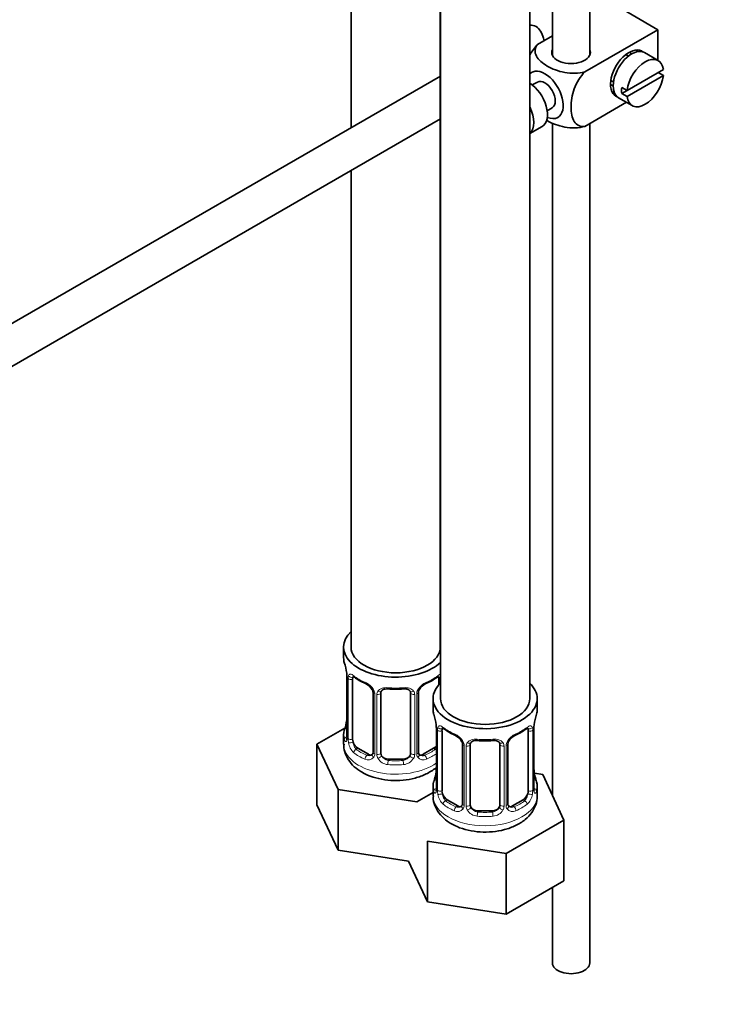
# Model space of a CAD drawing. Units: millimetres. Extents: x 0 to 1322, y 0 to 2009.
# Drawn here: x 338 to 434, y 152 to 284 of the extents above; entities that cross this region are included whole.
import ezdxf
from ezdxf import colors
from ezdxf.entities.mleader import LeaderData, LeaderLine
from ezdxf.math import Vec2, Vec3

# ---------------------------------------------------------------- set-up
doc = ezdxf.new("R2010")
doc.units = ezdxf.units.MM
doc.layers.add('DV7_Défaut', color=7, linetype='Continuous')
doc.layers.add('Défaut', color=7, linetype='Continuous')

# ---------------------------------------------------------------- blocks, each defined once
blk = doc.blocks.new('_DOT')
at = {"color": 0}
blk.add_line((0, 0), (-1, 0), dxfattribs=at)
at = {"color": 0, "const_width": 0.333}
blk.add_lwpolyline([(-0.1665, 0, 1), (0.1665, 0, 1)], format="xyb", close=True, dxfattribs=at)
blk = doc.blocks.new('SE6')
at = {"layer": 'DV7_Défaut', "color": 7, "linetype": 'Continuous', "lineweight": 35}
for p, q in [((414.52, 279.65), (414.52, 462.63)), ((409.52, 453.19), (409.52, 279.65)), ((406.46, 193.14), (406.46, 439.27)), ((382.44, 429.01), (382.44, 269.95)), ((394.44, 200.08), (394.44, 421.76)), ((394.46, 421.75), (394.46, 193.14)), ((417.33, 286.8), (423.69, 283.12)), ((409.52, 282.29), (407.52, 281.14)), ((423.69, 283.12), (413.89, 277.46)), ((423.69, 283.12), (423.69, 279)), ((419.72, 279.56), (419.37, 279.77)), ((423.74, 278.97), (421.91, 280.03)), ((394.46, 276.89), (306.78, 226.27)), ((424.44, 277.76), (419.55, 274.93)), ((419.55, 274.12), (424.44, 276.94)), ((424.44, 276.94), (423.74, 277.35)), ((407.49, 276.08), (406.8, 275.68)), ((417.37, 276.3), (417.72, 276.1)), ((419.55, 274.93), (418.84, 275.34)), ((419.55, 274.93), (418.84, 274.52)), ((418.84, 274.52), (419.55, 274.12)), ((419.48, 273.35), (413.89, 270.12)), ((418.41, 273.97), (420.24, 272.91)), ((408.8, 272.22), (409.49, 272.61)), ((309.3, 221.95), (394.46, 271.12)), ((409.52, 270.59), (409.52, 180.11)), ((414.52, 157.59), (414.52, 270.48)), ((406.46, 269.14), (408.12, 270.09)), ((382.44, 264.18), (382.44, 200.08)), ((381.44, 200.08), (381.44, 198.61)), ((381.89, 196.08), (381.89, 188.02)), ((382.64, 187.69), (382.64, 195.75)), ((394.24, 195.75), (394.24, 194.99)), ((385.39, 193.98), (385.39, 185.91)), ((386.44, 185.82), (386.44, 193.89)), ((390.44, 193.89), (390.44, 185.82)), ((391.5, 185.91), (391.5, 193.98)), ((393.46, 193.14), (393.46, 191.67)), ((407.46, 191.67), (407.46, 193.14)), ((381.61, 189.19), (377.85, 187.02)), ((381.44, 188.26), (381.44, 187.02)), ((393.91, 189.14), (393.91, 181.08)), ((394.67, 180.75), (394.67, 188.81)), ((406.26, 188.81), (406.26, 180.75)), ((407.01, 181.08), (407.01, 189.14)), ((377.85, 187.02), (380.69, 180.9)), ((377.85, 178.86), (377.85, 187.02)), ((397.41, 187.04), (397.41, 178.97)), ((398.46, 178.88), (398.46, 186.95)), ((402.46, 186.95), (402.46, 178.88)), ((403.52, 178.97), (403.52, 187.04)), ((384.77, 185.65), (383.35, 186.46)), ((393.53, 186.46), (392.12, 185.65)), ((389.44, 185.01), (387.44, 185.01)), ((408.22, 182.92), (407.09, 183.1)), ((411.06, 176.8), (408.22, 182.92)), ((380.69, 180.9), (391.28, 179.27)), ((380.69, 172.74), (380.69, 180.9)), ((391.28, 179.27), (393.46, 180.52)), ((393.46, 181.32), (393.46, 180.08)), ((407.46, 180.08), (407.46, 181.32)), ((377.85, 178.86), (380.69, 172.74)), ((396.79, 178.71), (395.37, 179.52)), ((405.56, 179.52), (404.14, 178.71)), ((401.46, 178.07), (399.46, 178.07)), ((403.3, 172.32), (411.06, 176.8)), ((411.06, 168.64), (411.06, 176.8)), ((392.71, 173.96), (403.3, 172.32)), ((392.71, 165.8), (392.71, 173.96)), ((380.69, 172.74), (390.17, 171.27)), ((403.3, 164.16), (403.3, 172.32)), ((390.17, 171.27), (392.71, 165.8)), ((403.3, 164.16), (411.06, 168.64)), ((409.52, 167.75), (409.52, 157.59)), ((392.71, 165.8), (403.3, 164.16))]:
    blk.add_line(p, q, dxfattribs=at)
at = {"layer": 'DV7_Défaut', "color": 7, "linetype": 'Continuous', "lineweight": 18}
for p, q in [((381.92, 196), (381.92, 187.94)), ((382.03, 187.78), (382.03, 195.84)), ((385.63, 193.77), (385.63, 185.7)), ((385.9, 185.64), (385.9, 193.7)), ((390.99, 193.7), (390.99, 185.64)), ((391.26, 185.7), (391.26, 193.77)), ((393.94, 189.06), (393.94, 180.99)), ((394.05, 180.84), (394.05, 188.9)), ((406.87, 188.9), (406.87, 180.84)), ((406.99, 180.99), (406.99, 189.06)), ((397.65, 186.83), (397.65, 178.76)), ((397.92, 178.7), (397.92, 186.76)), ((403.01, 186.76), (403.01, 178.7)), ((403.28, 178.76), (403.28, 186.83)), ((383.35, 186.46), (383.12, 186.33)), ((384.77, 185.65), (384.54, 185.51)), ((392.12, 185.65), (392.35, 185.51)), ((393.53, 186.46), (393.76, 186.33)), ((387.44, 185.01), (387.44, 184.82)), ((389.44, 185.01), (389.44, 184.82)), ((395.37, 179.52), (395.14, 179.39)), ((405.56, 179.52), (405.78, 179.39)), ((396.79, 178.71), (396.56, 178.57)), ((399.46, 178.07), (399.46, 177.88)), ((401.46, 178.07), (401.46, 177.88)), ((404.14, 178.71), (404.37, 178.57))]:
    blk.add_line(p, q, dxfattribs=at)
at = {"layer": 'DV7_Défaut', "color": 7, "linetype": 'Continuous', "lineweight": 35}
for centre, radius, start, end in [((367.27, 193.8), 14.86, 10.7478, 16.3941), ((379.48, 196.1), 2.41, 359.5942, 10.4065), ((386.94, 201.33), 6.67, 232.4746, 247.4552), ((389.91, 201.4), 6.75, 292.6313, 307.4389), ((383.67, 193.47), 1.83, 27.8487, 67.1364), ((393.22, 193.47), 1.83, 112.9147, 152.2338), ((388.44, 206.37), 11.97, 265.0385, 274.9615), ((392.13, 193.99), 0.635, 148.1938, 181.3855), ((379.59, 190.76), 2.3, 349.3519, 0.5626), ((379.29, 186.86), 14.86, 10.7478, 16.3941), ((421.64, 186.86), 14.86, 163.606, 169.2521), ((367.27, 193.07), 14.86, 343.6059, 349.2522), ((391.5, 189.16), 2.41, 359.5942, 10.4065), ((409.32, 189.17), 2.3, 169.3536, 180.5636), ((398.96, 194.39), 6.67, 232.4746, 247.4552), ((395.69, 186.53), 1.83, 27.8487, 67.1364), ((405.24, 186.53), 1.83, 112.9147, 152.2338), ((401.93, 194.46), 6.75, 292.6313, 307.4389), ((380.9, 187.97), 0.997, 345.8774, 2.9291), ((400.46, 199.43), 11.97, 265.0385, 274.9615), ((404.16, 187.05), 0.635, 148.1938, 181.3855), ((391.76, 185.86), 0.258, 167.3264, 222.5779), ((379.29, 186.13), 14.86, 343.6059, 349.2522), ((391.61, 183.82), 2.3, 349.3519, 0.5626), ((409.5, 183.83), 2.48, 179.659, 190.7638), ((421.64, 186.13), 14.86, 190.7479, 196.394), ((392.92, 181.03), 0.997, 345.8774, 2.9291), ((407.96, 181.02), 0.942, 176.3828, 194.4356), ((403.78, 178.92), 0.258, 167.3264, 222.5779)]:
    blk.add_arc(centre, radius, start, end, dxfattribs=at)
at = {"layer": 'DV7_Défaut', "color": 7, "linetype": 'Continuous', "lineweight": 18}
for centre, radius, start, end in [((378.37, 195.96), 3.55, 0.6583, 9.9884), ((383.14, 195.89), 1.11, 160.4927, 182.2972), ((383.33, 193.05), 2.5, 29.8198, 66.9998), ((393.56, 193.05), 2.5, 113.0004, 150.18), ((384.47, 193.74), 1.16, 1.0203, 28.275), ((386.69, 193.71), 0.785, 144.9712, 180.8641), ((390.2, 193.71), 0.785, 359.1311, 35.0336), ((392.42, 193.75), 1.16, 151.7186, 178.9861), ((390.39, 189.02), 3.55, 0.6583, 9.9884), ((410.54, 189.02), 3.55, 170.0079, 179.3454), ((395.16, 188.95), 1.11, 160.4927, 182.2972), ((395.35, 186.11), 2.5, 29.8198, 66.9998), ((405.58, 186.11), 2.5, 113.0004, 150.18), ((405.77, 188.95), 1.1, 357.6841, 19.526), ((380.63, 187.89), 1.29, 343.3385, 1.8084), ((384.93, 187.8), 2.89, 180.5093, 191.9483), ((384.39, 187.56), 2.32, 188.7542, 226.8152), ((396.49, 186.8), 1.16, 1.0203, 28.275), ((398.71, 186.77), 0.785, 144.9712, 180.8641), ((402.22, 186.77), 0.785, 359.1311, 35.0336), ((404.44, 186.8), 1.16, 151.7186, 178.9861), ((384.82, 186.21), 0.746, 247.8303, 300.0791), ((384.85, 185.69), 0.779, 325.2937, 1.0277), ((387, 185.65), 1.1, 180.837, 209.4908), ((387.62, 186.02), 1.21, 206.8319, 261.5389), ((389.27, 186.01), 1.2, 278.249, 333.3802), ((389.89, 185.65), 1.1, 330.5042, 359.168), ((392.04, 185.69), 0.779, 178.9659, 214.7127), ((392.06, 186.19), 0.735, 240.0967, 292.8078), ((384.74, 185.87), 0.972, 242.8666, 320.2121), ((387.53, 185.98), 1.72, 210.2871, 265.0453), ((389.35, 185.98), 1.72, 274.9548, 329.7127), ((392.14, 185.87), 0.972, 219.7872, 297.134), ((392.65, 180.95), 1.29, 343.3385, 1.8084), ((396.95, 180.86), 2.89, 180.5093, 191.9483), ((396.41, 180.62), 2.32, 188.7542, 226.8152), ((404.52, 180.62), 2.32, 313.1842, 351.2464), ((403.98, 180.86), 2.89, 348.0493, 359.4931), ((408.28, 180.95), 1.29, 178.1771, 196.676), ((396.76, 178.93), 0.972, 242.8666, 320.2121), ((396.84, 179.27), 0.746, 247.8303, 300.0791), ((396.87, 178.75), 0.779, 325.2937, 1.0277), ((399.02, 178.71), 1.1, 180.837, 209.4908), ((399.55, 179.04), 1.72, 210.2871, 265.0453), ((399.64, 179.08), 1.21, 206.8319, 261.5389), ((401.29, 179.07), 1.2, 278.249, 333.3802), ((401.38, 179.04), 1.72, 274.9548, 329.7127), ((401.91, 178.71), 1.1, 330.5042, 359.168), ((404.06, 178.75), 0.779, 178.9659, 214.7127), ((404.16, 178.93), 0.972, 219.7872, 297.134), ((404.08, 179.25), 0.735, 240.0967, 292.8078)]:
    blk.add_arc(centre, radius, start, end, dxfattribs=at)
at = {"layer": 'DV7_Défaut', "color": 7, "linetype": 'Continuous', "lineweight": 35}
for centre, major_axis, ratio, start_param, end_param in [((412.02, 280.06), (-2.6, 0), 0.57735, 6.004938, 6.283185), ((412.02, 280.06), (-2.6, 0), 0.57735, 0, 3.419839), ((419.8, 277.2), (-1.75, -3.03), 0.57735, 3.040405, 6.283185), ((420.16, 277), (1.75, 3.03), 0.57735, 0, 3.141593), ((421.99, 275.94), (-1.75, -3.03), 0.57735, 2.499542, 5.35444), ((418.74, 277.82), (1.25, 2.17), 0.57735, 0, 0.141897), ((418.74, 277.82), (1.25, 2.17), 0.57735, 6.141288, 6.283185), ((418.74, 277.82), (1.7, 2.94), 0.57735, -0.389872, -0.267297), ((408.49, 274.35), (1.75, -3.03), 0.57735, 0, 3.314445), ((421.99, 275.94), (1.75, 3.03), 0.57735, 2.499542, 5.35444), ((406.37, 273.12), (1.75, -3.03), 0.57735, 0, 2.317229), ((408.49, 274.35), (-1, 1.73), 0.57735, 3.141593, 6.283185), ((418.74, 277.82), (1.25, 2.17), 0.57735, 2.999696, 3.28349), ((418.74, 277.82), (1.7, 2.94), 0.57735, 3.408889, 3.531465), ((419.8, 277.2), (-1.75, -3.03), 0.57735, 0, 0.101188), ((421.29, 276.35), (-1.75, -3.03), 0.57735, 5.35444, 5.641135), ((404.53, 272.06), (-1.75, 3.03), 0.57735, 3.253763, 4.600219), ((408.49, 274.35), (1.75, -3.03), 0.57735, 5.632048, 6.283185), ((388.44, 200.08), (7, 0), 0.57735, 2.600493, 5.747887), ((388.44, 200.08), (6, 0), 0.57735, 3.141593, 6.283185), ((388.44, 198.61), (7, 0), 0.57735, 3.141593, 3.293694), ((383.35, 195.34), (-0.5, 0.866), 0.57735, 0.338885, 0.785398), ((393.53, 195.34), (-0.5, -0.866), 0.57735, 2.802707, 2.979646), ((393.53, 195.34), (0.5, 0.866), 0.57735, 5.497787, 5.9443), ((384.54, 195.54), (0.156, 0.368), 0.483207, 2.29088, 3.167613), ((392.35, 195.54), (-0.156, 0.368), 0.483207, 3.11917, 3.142095), ((400.46, 193.14), (7, 0), 0.57735, 2.600493, 6.283185), ((400.46, 193.14), (7, 0), 0.57735, 0, 0.5411), ((387.44, 193.89), (-1, 0), 0.816497, 6.157725, 6.283185), ((389.44, 194.84), (-0.035, 0.398), 0.123712, 3.118956, 3.14165), ((400.46, 193.14), (6, 0), 0.57735, 3.141593, 6.283185), ((400.46, 191.67), (7, 0), 0.57735, 3.141593, 3.293694), ((400.46, 191.67), (-7, 0), 0.57735, 2.989492, 3.141593), ((382.24, 190.22), (0.395, -0.063), 0.166114, 2.853764, 3.653865), ((406.66, 189.71), (-0.395, 0.063), 0.166114, 2.853764, 3.180536), ((388.44, 188.26), (7, 0), 0.57735, 2.989492, 3.293694), ((395.37, 188.4), (-0.5, 0.866), 0.57735, 0.338885, 0.785398), ((396.56, 188.6), (0.156, 0.368), 0.483207, 3.141109, 3.167613), ((404.37, 188.6), (-0.156, 0.368), 0.483207, 3.11917, 3.142095), ((405.56, 188.4), (-0.5, -0.866), 0.57735, 2.802707, 2.979646), ((405.56, 188.4), (0.5, 0.866), 0.57735, 5.497787, 5.9443), ((383.35, 187.28), (-0.5, 0.866), 0.57735, 0.785398, 1.231911), ((383.35, 187.28), (0.5, -0.866), 0.57735, 4.373504, 5.497787), ((393.53, 187.28), (0.5, 0.866), 0.57735, 3.926991, 4.494718), ((399.46, 186.95), (-1, 0), 0.816497, 6.157725, 6.283185), ((401.46, 187.9), (-0.035, 0.398), 0.123712, 3.118956, 3.14165), ((384.77, 186.46), (-0.5, 0.866), 0.57735, 2.356194, 3.141593), ((387.44, 185.82), (1, 0), 0.816497, 3.141593, 3.588106), ((387.44, 185.82), (-1, 0), 0.816497, 0.446513, 1.570796), ((389.44, 185.82), (1, 0), 0.816497, 4.712389, 5.836672), ((389.44, 185.82), (1, 0), 0.816497, 5.836672, 6.283185), ((392.12, 186.46), (0.5, 0.866), 0.57735, 3.171279, 3.926991), ((394.26, 183.28), (0.395, -0.063), 0.166114, 2.853764, 3.653865), ((406.66, 183.28), (-0.395, -0.063), 0.166114, 2.62932, 3.429422), ((400.46, 181.32), (7, 0), 0.57735, 2.989492, 3.293694), ((400.46, 181.32), (-7, 0), 0.57735, 2.989492, 3.293694), ((395.37, 180.34), (-0.5, 0.866), 0.57735, 0.785398, 1.231911), ((395.37, 180.34), (0.5, -0.866), 0.57735, 4.373504, 5.497787), ((405.56, 180.34), (0.5, 0.866), 0.57735, 3.926991, 5.051274), ((405.56, 180.34), (0.5, 0.866), 0.57735, 5.051274, 5.497787), ((406.61, 181.08), (-0.4, 0), 0.57735, 3.141593, 3.16234), ((399.46, 178.88), (1, 0), 0.816497, 3.141593, 3.588106), ((401.46, 178.88), (1, 0), 0.816497, 5.836672, 6.283185), ((396.79, 179.52), (-0.5, 0.866), 0.57735, 2.356194, 3.141593), ((399.46, 178.88), (-1, 0), 0.816497, 0.446513, 1.570796), ((401.46, 178.88), (1, 0), 0.816497, 4.712389, 5.836672), ((404.14, 179.52), (0.5, 0.866), 0.57735, 3.171279, 3.926991), ((412.02, 157.59), (-2.5, 0), 0.57735, 0, 3.141593)]:
    blk.add_ellipse(centre, major_axis=major_axis, ratio=ratio, start_param=start_param, end_param=end_param, dxfattribs=at)
at = {"layer": 'DV7_Défaut', "color": 7, "linetype": 'Continuous', "lineweight": 18}
for centre, major_axis, ratio, start_param, end_param in [((382.29, 196.08), (0.4, 0), 0.57735, 3.126403, 3.513239), ((382.46, 196.35), (0.373, -0.146), 0.85055, 3.855675, 5.740852), ((388.44, 198.61), (-7, 0), 0.57735, 0.633297, 0.937499), ((383.12, 196.35), (0.247, 0.314), 0.658162, 2.44473, 3.14215), ((388.44, 198.61), (7, 0), 0.57735, 5.345686, 5.649888), ((393.76, 196.35), (-0.247, 0.314), 0.658162, 3.141006, 3.838456), ((394.43, 196.35), (-0.373, -0.146), 0.85055, 0.542333, 1.343425), ((382.4, 195.93), (0.4, 0), 0.57735, 3.555344, 5.371005), ((392.35, 195.54), (-0.156, 0.368), 0.483207, 3.142095, 3.992305), ((394.49, 195.93), (-0.4, 0), 0.57735, 0.912181, 1.515094), ((385.66, 194.5), (0.359, 0.176), 0.358003, 3.119493, 4.05706), ((385.79, 193.98), (0.4, 0), 0.57735, 3.136457, 4.298637), ((386.05, 193.92), (0.4, 0), 0.57735, 4.340743, 6.156403), ((386.18, 194.38), (-0.332, 0.222), 0.641506, 1.587428, 3.143622), ((388.44, 198.61), (-7, 0), 0.57735, 1.418695, 1.722897), ((387.44, 194.84), (0.035, 0.398), 0.123712, 2.191761, 3.141499), ((389.44, 194.84), (-0.035, 0.398), 0.123712, 3.14165, 4.091425), ((390.71, 194.38), (0.332, 0.222), 0.641506, 3.147314, 4.695758), ((390.84, 193.92), (-0.4, 0), 0.57735, 0.126783, 1.942443), ((391.1, 193.98), (-0.4, 0), 0.57735, 1.984548, 3.150103), ((391.23, 194.5), (-0.359, 0.176), 0.358003, 2.226125, 3.164515), ((381.92, 188.84), (0.387, -0.103), 0.80707, 1.846723, 3.352676), ((388.44, 188.59), (6.6, 0), 0.57735, 3.017713, 3.265472), ((394.31, 189.14), (0.4, 0), 0.57735, 3.126403, 3.513239), ((394.42, 188.99), (0.4, 0), 0.57735, 3.555344, 5.371005), ((394.48, 189.41), (0.373, -0.146), 0.85055, 3.855675, 5.740852), ((400.46, 191.67), (-7, 0), 0.57735, 0.633297, 0.937499), ((395.14, 189.41), (0.247, 0.314), 0.658162, 2.44473, 3.14215), ((396.56, 188.6), (0.156, 0.368), 0.483207, 2.29088, 3.141109), ((404.37, 188.6), (-0.156, 0.368), 0.483207, 3.142095, 3.992305), ((400.46, 191.67), (7, 0), 0.57735, 5.345686, 5.649888), ((405.78, 189.41), (-0.247, 0.314), 0.658162, 3.141006, 3.838456), ((406.45, 189.41), (-0.373, -0.146), 0.85055, 0.542333, 2.42751), ((406.51, 188.99), (-0.4, 0), 0.57735, 0.912181, 2.727841), ((406.61, 189.14), (-0.4, 0), 0.57735, 2.769946, 3.155248), ((388.44, 187.02), (7, 0), 0.57735, 3.141593, 5.60966), ((381.92, 187.68), (-0.387, -0.103), 0.80707, 4.501306, 6.072102), ((382.24, 187.6), (0.381, -0.123), 0.86268, 3.134476, 3.728142), ((382.29, 188.02), (0.4, 0), 0.57735, 3.141593, 3.513239), ((382.4, 187.87), (-0.4, 0), 0.57735, 0.413752, 2.229412), ((382.46, 187.3), (-0.392, -0.078), 0.178244, 0.357599, 2.242775), ((397.68, 187.56), (0.359, 0.176), 0.358003, 3.119493, 4.05706), ((397.81, 187.04), (0.4, 0), 0.57735, 3.136457, 4.298637), ((398.07, 186.98), (0.4, 0), 0.57735, 4.340743, 6.156403), ((398.2, 187.44), (-0.332, 0.222), 0.641506, 1.587428, 3.143622), ((400.46, 191.67), (-7, 0), 0.57735, 1.418695, 1.722897), ((399.46, 187.9), (0.035, 0.398), 0.123712, 2.191761, 3.141499), ((401.46, 187.9), (-0.035, 0.398), 0.123712, 3.14165, 4.091425), ((402.73, 187.44), (0.332, 0.222), 0.641506, 3.147314, 4.695758), ((402.86, 186.98), (-0.4, 0), 0.57735, 0.126783, 1.942443), ((403.12, 187.04), (-0.4, 0), 0.57735, 1.984548, 3.150103), ((403.25, 187.56), (-0.359, 0.176), 0.358003, 2.226125, 3.164515), ((383.12, 186), (-0.247, -0.314), 0.658162, 4.015526, 5.586322), ((388.44, 188.26), (-7, 0), 0.57735, 0.633297, 0.937499), ((388.44, 188.59), (-6.6, 0), 0.57735, 0.633297, 0.937499), ((384.54, 185.19), (-0.156, -0.368), 0.483207, 3.861676, 5.432473), ((385.66, 185.45), (0.333, -0.222), 0.670791, 3.122019, 4.652076), ((385.79, 185.91), (0.4, 0), 0.57735, 3.141593, 4.298637), ((386.05, 185.85), (-0.4, 0), 0.57735, 1.19915, 3.01481), ((386.18, 185.33), (-0.355, -0.185), 0.387288, 0.98259, 2.867767), ((390.71, 185.33), (0.355, -0.185), 0.387288, 3.415419, 5.300595), ((390.84, 185.85), (0.4, 0), 0.57735, 3.268375, 5.084035), ((391.1, 185.91), (-0.4, 0), 0.57735, 1.984548, 3.141593), ((391.23, 185.45), (-0.333, -0.222), 0.670791, 1.631109, 3.169529), ((388.44, 188.59), (6.6, 0), 0.57735, 5.345686, 5.649888), ((392.35, 185.19), (0.156, -0.368), 0.483207, 0.850713, 2.421509), ((388.44, 188.26), (7, 0), 0.57735, -0.937499, -0.673526), ((393.76, 186), (0.247, -0.314), 0.658162, 1.779361, 2.267659), ((387.44, 184.49), (-0.035, -0.398), 0.123712, 3.762557, 5.333353), ((388.44, 188.26), (7, 0), 0.57735, 4.560288, 4.86449), ((388.44, 188.59), (-6.6, 0), 0.57735, 1.418695, 1.722897), ((389.44, 184.49), (0.035, -0.398), 0.123712, 0.949832, 2.520628), ((393.94, 181.9), (0.387, -0.103), 0.80707, 1.846723, 3.352676), ((400.46, 181.65), (6.6, 0), 0.57735, 3.017713, 3.265472), ((406.99, 181.9), (-0.387, -0.103), 0.80707, 2.93051, 4.436462), ((400.46, 181.65), (-6.6, 0), 0.57735, 3.017713, 3.265472), ((393.94, 180.74), (-0.387, -0.103), 0.80707, 4.501306, 6.072102), ((394.26, 180.66), (0.381, -0.123), 0.86268, 3.134476, 3.728142), ((394.31, 181.08), (0.4, 0), 0.57735, 3.141593, 3.513239), ((394.42, 180.93), (-0.4, 0), 0.57735, 0.413752, 2.229412), ((394.48, 180.36), (-0.392, -0.078), 0.178244, 0.357599, 2.242775), ((406.45, 180.36), (0.392, -0.078), 0.178244, 4.04041, 5.925586), ((406.51, 180.93), (0.4, 0), 0.57735, 4.053773, 5.869434), ((406.61, 181.08), (-0.4, 0), 0.57735, 2.769946, 3.141593), ((406.99, 180.74), (0.387, -0.103), 0.80707, 0.211083, 1.781879), ((406.66, 180.66), (-0.381, -0.123), 0.86268, 2.555043, 3.150796), ((400.46, 180.08), (7, 0), 0.57735, 3.141593, 6.283185), ((395.14, 179.06), (-0.247, -0.314), 0.658162, 4.015526, 5.586322), ((400.46, 181.32), (-7, 0), 0.57735, 0.633297, 0.937499), ((400.46, 181.65), (-6.6, 0), 0.57735, 0.633297, 0.937499), ((397.81, 178.97), (0.4, 0), 0.57735, 3.141593, 4.298637), ((398.07, 178.91), (-0.4, 0), 0.57735, 1.19915, 3.01481), ((402.86, 178.91), (0.4, 0), 0.57735, 3.268375, 5.084035), ((403.12, 178.97), (-0.4, 0), 0.57735, 1.984548, 3.141593), ((400.46, 181.65), (6.6, 0), 0.57735, 5.345686, 5.649888), ((400.46, 181.32), (7, 0), 0.57735, 5.345686, 5.649888), ((405.78, 179.06), (0.247, -0.314), 0.658162, 0.696863, 2.267659), ((396.56, 178.25), (-0.156, -0.368), 0.483207, 3.861676, 5.432473), ((397.68, 178.51), (0.333, -0.222), 0.670791, 3.122019, 4.652076), ((398.2, 178.39), (-0.355, -0.185), 0.387288, 0.98259, 2.867767), ((399.46, 177.55), (-0.035, -0.398), 0.123712, 3.762557, 5.333353), ((400.46, 181.65), (-6.6, 0), 0.57735, 1.418695, 1.722897), ((401.46, 177.55), (0.035, -0.398), 0.123712, 0.949832, 2.520628), ((402.73, 178.39), (0.355, -0.185), 0.387288, 3.415419, 5.300595), ((403.25, 178.51), (-0.333, -0.222), 0.670791, 1.631109, 3.169529), ((404.37, 178.25), (0.156, -0.368), 0.483207, 0.850713, 2.421509), ((400.46, 181.32), (7, 0), 0.57735, 4.560288, 4.86449)]:
    blk.add_ellipse(centre, major_axis=major_axis, ratio=ratio, start_param=start_param, end_param=end_param, dxfattribs=at)
at = {"layer": 'DV7_Défaut', "color": 7, "linetype": 'Continuous', "lineweight": 35}
for points, knots in [([(408.39, 281.63), (408.36, 281.75), (408.33, 281.87), (408.12, 282.65), (407.81, 283.25), (407.05, 283.69), (406.75, 283.75), (406.46, 283.73)], [0, 0, 0, 0, 0.10383, 0.10383, 0.691509, 0.691509, 1, 1, 1, 1]), ([(413.89, 277.46), (413.05, 277.22), (412.05, 277.21), (410.27, 277.53), (409.48, 277.84), (408.16, 278.61), (407.63, 279.06), (407.09, 280.08), (407.11, 280.66), (407.52, 281.14)], [0, 0, 0, 0, 0.25, 0.25, 0.5, 0.5, 0.75, 0.75, 1, 1, 1, 1]), ([(413.89, 270.12), (413.26, 270), (412.75, 270.27), (412.14, 271.26), (412.01, 271.96), (412.02, 273.48), (412.14, 274.31), (412.76, 276), (413.27, 276.86), (413.89, 277.46)], [0, 0, 0, 0, 0.25, 0.25, 0.5, 0.5, 0.75, 0.75, 1, 1, 1, 1]), ([(408.67, 270.97), (408.73, 270.93), (408.78, 270.9), (409.5, 270.48), (410.29, 270.18), (412.06, 269.86), (413.06, 269.88), (413.89, 270.12)], [0, 0, 0, 0, 0.042593, 0.042593, 0.521297, 0.521297, 1, 1, 1, 1]), ([(382.69, 196.15), (382.69, 196.15), (382.7, 196.15), (382.75, 196.13), (382.83, 196.07), (382.88, 196.04)], [0, 0, 0, 0, 0.123845, 0.580265, 1, 1, 1, 1]), ([(394.01, 196.03), (394.04, 196.06), (394.11, 196.12), (394.18, 196.15), (394.19, 196.15), (394.19, 196.15)], [0, 0, 0, 0, 0.258397, 0.735712, 1, 1, 1, 1]), ([(385.29, 194.33), (385.31, 194.29), (385.37, 194.18), (385.4, 194.04), (385.39, 193.98), (385.39, 193.98)], [0, 0, 0, 0, 0.292413, 0.95355, 1, 1, 1, 1]), ([(386.52, 194.16), (386.53, 194.18), (386.57, 194.25), (386.73, 194.36), (387.04, 194.45), (387.27, 194.45), (387.41, 194.44)], [0, 0, 0, 0, 0.098197, 0.405983, 0.693689, 1, 1, 1, 1]), ([(389.48, 194.44), (389.53, 194.44), (389.69, 194.46), (389.97, 194.42), (390.23, 194.31), (390.35, 194.2), (390.38, 194.14), (390.39, 194.12)], [0, 0, 0, 0, 0.105594, 0.382919, 0.661983, 0.942116, 1, 1, 1, 1]), ([(394.72, 189.21), (394.71, 189.21), (394.72, 189.21), (394.77, 189.19), (394.85, 189.13), (394.9, 189.1)], [0, 0, 0, 0, 0.123845, 0.580265, 1, 1, 1, 1]), ([(406.03, 189.09), (406.06, 189.12), (406.13, 189.17), (406.2, 189.21), (406.21, 189.21), (406.21, 189.21)], [0, 0, 0, 0, 0.2583973, 0.7357116, 1, 1, 1, 1]), ([(381.49, 187), (381.48, 186.83), (381.44, 186.32), (381.77, 185.39), (382.4, 184.4), (383.19, 183.69), (383.7, 183.37), (383.91, 183.24)], [0, 0, 0, 0, 0.097374, 0.35211, 0.602936, 0.865518, 1, 1, 1, 1]), ([(381.86, 187.74), (381.86, 187.72), (381.86, 187.71), (381.86, 187.71), (381.86, 187.71)], [0, 0, 0, 0, 0.568457, 1, 1, 1, 1]), ([(397.31, 187.39), (397.33, 187.35), (397.39, 187.24), (397.42, 187.1), (397.41, 187.04), (397.41, 187.04)], [0, 0, 0, 0, 0.292413, 0.95355, 1, 1, 1, 1]), ([(398.54, 187.22), (398.55, 187.24), (398.59, 187.31), (398.76, 187.42), (399.06, 187.51), (399.29, 187.51), (399.43, 187.5)], [0, 0, 0, 0, 0.098197, 0.405983, 0.693689, 1, 1, 1, 1]), ([(401.5, 187.5), (401.55, 187.5), (401.71, 187.52), (401.99, 187.48), (402.25, 187.37), (402.38, 187.26), (402.4, 187.2), (402.41, 187.18)], [0, 0, 0, 0, 0.105594, 0.382919, 0.661983, 0.942116, 1, 1, 1, 1]), ([(383.91, 183.24), (384.18, 183.1), (384.83, 182.76), (386.15, 182.34), (387.77, 182.11), (389.44, 182.13), (391.07, 182.42), (392.58, 182.97), (393.48, 183.53), (393.89, 183.89), (393.93, 183.91)], [0, 0, 0, 0, 0.083832, 0.23257, 0.380908, 0.529125, 0.678516, 0.830555, 0.987214, 1, 1, 1, 1]), ([(393.88, 180.8), (393.88, 180.78), (393.88, 180.77), (393.88, 180.76), (393.88, 180.76)], [0, 0, 0, 0, 0.568457, 1, 1, 1, 1]), ([(395.93, 176.3), (396.2, 176.16), (396.85, 175.82), (398.17, 175.4), (399.79, 175.17), (401.46, 175.19), (403.09, 175.48), (404.6, 176.03), (405.84, 176.8), (406.76, 177.77), (407.29, 178.82), (407.51, 179.67), (407.45, 180.07), (407.44, 180.12)], [0, 0, 0, 0, 0.060603, 0.168127, 0.275362, 0.382509, 0.490506, 0.600416, 0.713666, 0.810233, 0.900764, 0.988581, 1, 1, 1, 1]), ([(407.05, 180.77), (407.05, 180.76), (407.05, 180.77), (407.05, 180.78), (407.04, 180.79)], [0, 0, 0, 0, 0.596045, 1, 1, 1, 1]), ([(393.51, 180.06), (393.5, 179.89), (393.46, 179.38), (393.79, 178.45), (394.42, 177.46), (395.21, 176.75), (395.72, 176.43), (395.93, 176.3)], [0, 0, 0, 0, 0.097374, 0.35211, 0.602936, 0.865518, 1, 1, 1, 1])]:
    blk.add_open_spline(points, degree=3, knots=knots, dxfattribs=at)
for points in [[(407.52, 281.14), (407.11, 280.74), (406.76, 280.24), (406.47, 279.7)], [(386.46, 193.99), (386.46, 194.07), (386.48, 194.13), (386.52, 194.15)], [(390.36, 194.15), (390.42, 194.11), (390.44, 194.03), (390.43, 193.91)], [(398.48, 187.05), (398.48, 187.13), (398.51, 187.19), (398.55, 187.21)], [(402.39, 187.21), (402.44, 187.17), (402.46, 187.09), (402.45, 186.97)], [(385.32, 185.68), (385.31, 185.64), (385.26, 185.6), (385.18, 185.57)], [(385.39, 185.92), (385.38, 185.78), (385.36, 185.7), (385.32, 185.69)], [(391.7, 185.57), (391.65, 185.57), (391.61, 185.61), (391.58, 185.69)], [(397.41, 178.98), (397.4, 178.84), (397.38, 178.76), (397.34, 178.75)], [(397.34, 178.74), (397.33, 178.7), (397.29, 178.66), (397.2, 178.63)], [(403.72, 178.63), (403.67, 178.63), (403.63, 178.67), (403.6, 178.75)]]:
    blk.add_open_spline(points, degree=3, dxfattribs=at)
at = {"layer": 'DV7_Défaut', "color": 7, "linetype": 'Continuous', "lineweight": 18}
for points, knots in [([(382.1, 196.25), (382.12, 196.32), (382.16, 196.37), (382.25, 196.43), (382.3, 196.44), (382.42, 196.43), (382.49, 196.41), (382.64, 196.33), (382.72, 196.28), (382.8, 196.22)], [0, 0, 0, 0, 0.25, 0.25, 0.5, 0.5, 0.75, 0.75, 1, 1, 1, 1]), ([(394.09, 196.22), (394.17, 196.28), (394.25, 196.33), (394.37, 196.4), (394.42, 196.42), (394.47, 196.43)], [0, 0, 0, 0, 0.577919, 0.577919, 1, 1, 1, 1]), ([(386.04, 194.16), (386.11, 194.25), (386.19, 194.33), (386.37, 194.45), (386.48, 194.5), (386.72, 194.58), (386.84, 194.6), (387.11, 194.63), (387.24, 194.63), (387.38, 194.61)], [0, 0, 0, 0, 0.25, 0.25, 0.5, 0.5, 0.75, 0.75, 1, 1, 1, 1]), ([(389.5, 194.61), (389.64, 194.63), (389.78, 194.63), (390.04, 194.6), (390.17, 194.58), (390.4, 194.5), (390.51, 194.45), (390.7, 194.33), (390.78, 194.25), (390.84, 194.16)], [0, 0, 0, 0, 0.25, 0.25, 0.5, 0.5, 0.75, 0.75, 1, 1, 1, 1]), ([(394.12, 189.31), (394.15, 189.38), (394.18, 189.43), (394.27, 189.49), (394.32, 189.5), (394.45, 189.49), (394.51, 189.47), (394.66, 189.39), (394.74, 189.34), (394.82, 189.28)], [0, 0, 0, 0, 0.25, 0.25, 0.5, 0.5, 0.75, 0.75, 1, 1, 1, 1]), ([(406.11, 189.28), (406.19, 189.34), (406.27, 189.39), (406.41, 189.47), (406.48, 189.49), (406.6, 189.5), (406.66, 189.49), (406.75, 189.43), (406.78, 189.38), (406.81, 189.31)], [0, 0, 0, 0, 0.25, 0.25, 0.5, 0.5, 0.75, 0.75, 1, 1, 1, 1]), ([(381.87, 187.52), (381.84, 187.46), (381.82, 187.41), (381.76, 187.36), (381.72, 187.36), (381.66, 187.38), (381.63, 187.41), (381.57, 187.5), (381.55, 187.57), (381.52, 187.65)], [0, 0, 0, 0, 0.25, 0.25, 0.5, 0.5, 0.75, 0.75, 1, 1, 1, 1]), ([(382.71, 187.3), (382.73, 187.2), (382.75, 187.1), (382.8, 186.92), (382.82, 186.82), (382.93, 186.57), (383.02, 186.43), (383.12, 186.33)], [0, 0, 0, 0, 0.25, 0.25, 0.5, 0.5, 1, 1, 1, 1]), ([(398.06, 187.22), (398.13, 187.31), (398.21, 187.38), (398.39, 187.51), (398.5, 187.56), (398.74, 187.64), (398.86, 187.66), (399.13, 187.69), (399.26, 187.69), (399.4, 187.67)], [0, 0, 0, 0, 0.25, 0.25, 0.5, 0.5, 0.75, 0.75, 1, 1, 1, 1]), ([(401.52, 187.67), (401.66, 187.69), (401.8, 187.69), (402.06, 187.66), (402.19, 187.64), (402.42, 187.56), (402.53, 187.51), (402.72, 187.39), (402.8, 187.31), (402.86, 187.22)], [0, 0, 0, 0, 0.25, 0.25, 0.5, 0.5, 0.75, 0.75, 1, 1, 1, 1]), ([(393.76, 186.33), (393.82, 186.38), (393.87, 186.44), (393.91, 186.51), (393.91, 186.51), (393.92, 186.52)], [0, 0, 0, 0, 0.947192, 0.947192, 1, 1, 1, 1]), ([(393.89, 180.58), (393.87, 180.52), (393.84, 180.47), (393.78, 180.42), (393.74, 180.42), (393.68, 180.44), (393.65, 180.47), (393.59, 180.56), (393.57, 180.63), (393.54, 180.71)], [0, 0, 0, 0, 0.25, 0.25, 0.5, 0.5, 0.75, 0.75, 1, 1, 1, 1]), ([(394.74, 180.36), (394.75, 180.26), (394.77, 180.16), (394.82, 179.98), (394.84, 179.88), (394.95, 179.63), (395.04, 179.49), (395.14, 179.39)], [0, 0, 0, 0, 0.25, 0.25, 0.5, 0.5, 1, 1, 1, 1]), ([(405.78, 179.39), (405.84, 179.44), (405.89, 179.5), (405.98, 179.64), (406.01, 179.72), (406.12, 179.97), (406.16, 180.16), (406.19, 180.36)], [0, 0, 0, 0, 0.25, 0.25, 0.5, 0.5, 1, 1, 1, 1]), ([(407.38, 180.71), (407.36, 180.63), (407.34, 180.56), (407.28, 180.47), (407.25, 180.44), (407.19, 180.42), (407.15, 180.42), (407.09, 180.47), (407.06, 180.52), (407.04, 180.58)], [0, 0, 0, 0, 0.25, 0.25, 0.5, 0.5, 0.75, 0.75, 1, 1, 1, 1])]:
    blk.add_open_spline(points, degree=3, knots=knots, dxfattribs=at)

msp = doc.modelspace()

# ---------------------------------------------------------------- block references
at = {"layer": 'Défaut'}
msp.add_blockref('SE6', (0, 0), dxfattribs=at)

# ---------------------------------------------------------------- leaders
at = {"layer": 'Défaut', "color": 7, "linetype": 'Continuous', "lineweight": 18}
ml = msp.add_multileader_mtext('Standard', dxfattribs=at)
ml.set_content('{\\pxsm0.9;\\fSolid Edge ISO|b1||i0||c0|p34;\\W1.;18/09/2017\\P}', color=256)
ml.set_leader_properties()
ml.set_arrow_properties(name='DOT')
ml.build(insert=Vec2(0, 0))
ml.multileader.update_dxf_attribs({"leader_type": 0, "dogleg_length": 0, "arrow_head_size": 12})
ctx = ml.context
ctx.base_point, ctx.char_height, ctx.arrow_head_size, ctx.landing_gap_size = Vec3(1068.63, 2001.94), 12, 12, 4.2
notes = []
notes.append((ctx, [(0, (0, 0, 0), (0, 0), (1, 0), 1, [])]))
ctx.mtext.insert = Vec3(1070.63, 2008.06)
ml = msp.add_multileader_mtext('Standard', dxfattribs=at)
ml.set_content('{\\pxsm0.9;\\fArial|b1||i0||c0|p34;\\W1.;2155\\P}', color=256)
ml.set_leader_properties()
ml.set_arrow_properties(name='DOT')
ml.build(insert=Vec2(0, 0))
ml.multileader.update_dxf_attribs({"leader_type": 0, "dogleg_length": 0, "arrow_head_size": 12})
ctx = ml.context
ctx.base_point, ctx.char_height, ctx.arrow_head_size, ctx.landing_gap_size = Vec3(349.5, 2001.78), 12, 12, 4.2
notes.append((ctx, [(0, (0, 0, 0), (0, 0), (1, 0), 1, [])]))
ctx.mtext.insert = Vec3(351.5, 2007.88)
for ctx, leaders in notes:
    for number, flags, end, landing, length, lines in leaders:
        leader = LeaderData()
        leader.index, (leader.has_last_leader_line, leader.has_dogleg_vector, leader.attachment_direction) = number, flags
        leader.last_leader_point, leader.dogleg_vector, leader.dogleg_length = Vec3(end), Vec3(landing), length
        for number, points, colour, breaks in lines:
            line = LeaderLine()
            line.index, line.vertices, line.color, line.breaks = number, Vec3.list(points), colors.encode_raw_color(colour), breaks
            leader.lines.append(line)
        ctx.leaders.append(leader)

doc.saveas('drawing.dxf')
